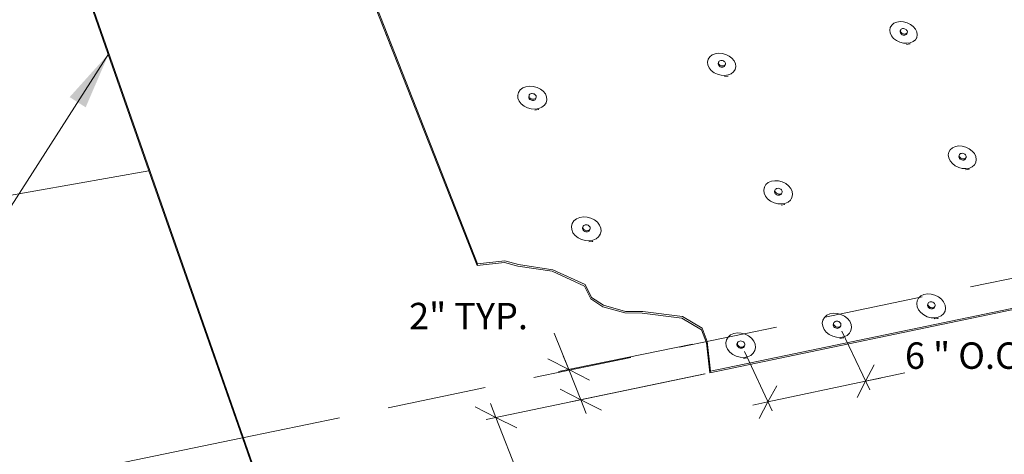
# Model space of a CAD drawing. Units: inches. Extents: x 6.6 to 17.2, y 2.7 to 10.9.
# Drawn here: x 11.8 to 14.3, y 6.4 to 7.5 of the extents above; entities that cross this region are included whole.
import ezdxf
from ezdxf.enums import TextEntityAlignment as Align

# ---------------------------------------------------------------- set-up
doc = ezdxf.new("R2010")
doc.units = ezdxf.units.IN
doc.header["$MEASUREMENT"] = 0
doc.linetypes.add('DASHED', pattern=[0.75, 0.5, -0.25])
doc.layers.add('Default', color=7, linetype='Continuous')
doc.styles.add('Montserrat', font='txt')
doc.dimstyles.get("Standard").update_dxf_attribs({"dimtxt": 0.18, "dimasz": 0.18, "dimexe": 0.18, "dimexo": 0.0625, "dimgap": 0.09, "dimtad": 0, "dimtih": 1, "dimtoh": 1, "dimdec": 4, "dimzin": 0, "dimdsep": 46, "dimtxsty": 'Standard', "dimcen": 0.09, "dimadec": 0, "dimazin": 0, "dimtfac": 1, "dimtdec": 4, "dimtofl": 0, "dimtmove": 0, "dimatfit": 3, "dimfxl": 1, "dimtolj": 1, "dimtzin": 0, "dimarcsym": 0})

# ---------------------------------------------------------------- blocks, each defined once
blk = doc.blocks.new('MODEL_0')
at = {"layer": 'Default', "lineweight": 15, "ltscale": 0.5}
for p, q in [((5.87, 5.9568), (6.529, 4.2795)), ((6.2186, 5.0622), (6.3123, 4.8237)), ((6.2187, 5.0622), (6.5277, 4.2754)), ((5.5473, 4.9523), (5.7005, 4.5143)), ((5.548, 4.9567), (6.2097, 3.0655)), ((7.5858, 4.8896), (7.5942, 4.8908)), ((7.5942, 4.8908), (7.6032, 4.8903)), ((7.5681, 4.8693), (7.5694, 4.876)), ((7.5692, 4.8622), (7.5681, 4.8693)), ((7.5694, 4.876), (7.5692, 4.8754)), ((7.5694, 4.876), (7.573, 4.8819)), ((7.573, 4.8819), (7.5786, 4.8865)), ((7.5786, 4.8865), (7.5858, 4.8896)), ((7.5942, 4.8657), (7.5948, 4.8673)), ((7.5942, 4.8639), (7.5942, 4.8657)), ((7.5958, 4.8701), (7.5948, 4.8673)), ((7.5953, 4.8685), (7.5958, 4.8701)), ((7.5953, 4.8668), (7.5953, 4.8685)), ((7.5959, 4.865), (7.5953, 4.8668)), ((7.5958, 4.8701), (7.5969, 4.8715)), ((7.5969, 4.8715), (7.5985, 4.8725)), ((7.5985, 4.8725), (7.6004, 4.8731)), ((7.6004, 4.8731), (7.6026, 4.8732)), ((7.6026, 4.8732), (7.6049, 4.8729)), ((7.6032, 4.8903), (7.6121, 4.8879)), ((7.6049, 4.8729), (7.6071, 4.8721)), ((7.6071, 4.8721), (7.6091, 4.8709)), ((7.6091, 4.8709), (7.6107, 4.8695)), ((7.6107, 4.8695), (7.6118, 4.8678)), ((7.6118, 4.8678), (7.6125, 4.866)), ((7.6121, 4.8879), (7.6204, 4.8838)), ((7.6125, 4.866), (7.6125, 4.8642)), ((7.6204, 4.8838), (7.6275, 4.8783)), ((7.6275, 4.8783), (7.633, 4.8719)), ((7.633, 4.8719), (7.6364, 4.8649)), ((7.5726, 4.8551), (7.5692, 4.8622)), ((7.578, 4.8486), (7.5726, 4.8551)), ((7.5852, 4.8431), (7.578, 4.8486)), ((7.5935, 4.8391), (7.5852, 4.8431)), ((7.5949, 4.8621), (7.5942, 4.8639)), ((7.596, 4.8604), (7.5949, 4.8621)), ((7.5971, 4.8633), (7.5959, 4.865)), ((7.596, 4.8604), (7.5977, 4.8589)), ((7.5987, 4.8618), (7.5971, 4.8633)), ((7.5977, 4.8589), (7.5996, 4.8578)), ((7.6007, 4.8606), (7.5987, 4.8618)), ((7.5996, 4.8578), (7.6018, 4.857)), ((7.6029, 4.8599), (7.6007, 4.8606)), ((7.6018, 4.857), (7.6041, 4.8567)), ((7.6052, 4.8595), (7.6029, 4.8599)), ((7.6041, 4.8567), (7.6063, 4.8568)), ((7.6073, 4.8597), (7.6052, 4.8595)), ((7.6063, 4.8568), (7.6082, 4.8574)), ((7.6093, 4.8602), (7.6073, 4.8597)), ((7.6082, 4.8574), (7.6098, 4.8584)), ((7.6109, 4.8613), (7.6093, 4.8602)), ((7.6098, 4.8584), (7.6109, 4.8598)), ((7.612, 4.8626), (7.6109, 4.8613)), ((7.612, 4.8626), (7.6109, 4.8598)), ((7.6125, 4.8642), (7.612, 4.8626)), ((7.6327, 4.8451), (7.6272, 4.8404)), ((7.6363, 4.851), (7.6327, 4.8451)), ((7.6363, 4.851), (7.6354, 4.8486)), ((7.6375, 4.8577), (7.6363, 4.851)), ((7.6364, 4.8649), (7.6375, 4.8577)), ((7.6025, 4.8366), (7.5935, 4.8391)), ((7.6115, 4.8361), (7.6025, 4.8366)), ((7.6189, 4.8345), (7.6105, 4.8332)), ((7.6199, 4.8374), (7.6115, 4.8361)), ((7.6196, 4.8348), (7.6189, 4.8345)), ((7.6272, 4.8404), (7.6199, 4.8374)), ((7.1086, 4.7889), (7.1102, 4.7958)), ((7.1102, 4.7958), (7.11, 4.7951)), ((7.1102, 4.7958), (7.1141, 4.8018)), ((7.1141, 4.8018), (7.1201, 4.8066)), ((7.1201, 4.8066), (7.1277, 4.8097)), ((7.1277, 4.8097), (7.1364, 4.8111)), ((7.1364, 4.8111), (7.1456, 4.8105)), ((7.137, 4.7897), (7.1382, 4.7911)), ((7.1382, 4.7911), (7.1399, 4.7922)), ((7.1399, 4.7922), (7.1419, 4.7928)), ((7.1419, 4.7928), (7.1441, 4.7929)), ((7.1441, 4.7929), (7.1465, 4.7926)), ((7.1456, 4.8105), (7.1548, 4.808)), ((7.1465, 4.7926), (7.1487, 4.7918)), ((7.1487, 4.7918), (7.1507, 4.7906)), ((7.1548, 4.808), (7.1632, 4.8039)), ((7.1632, 4.8039), (7.1704, 4.7983)), ((7.1704, 4.7983), (7.1758, 4.7917)), ((7.1758, 4.7917), (7.179, 4.7845)), ((7.1094, 4.7815), (7.1086, 4.7889)), ((7.1127, 4.7743), (7.1094, 4.7815)), ((7.118, 4.7677), (7.1127, 4.7743)), ((7.1144, 4.0049), (10.7865, 4.7711)), ((7.116, 4.0088), (10.7865, 4.7741)), ((7.1252, 4.762), (7.118, 4.7677)), ((7.1364, 4.7881), (7.1354, 4.7852)), ((7.1354, 4.7834), (7.1354, 4.7852)), ((7.136, 4.7816), (7.1354, 4.7834)), ((7.1371, 4.7798), (7.136, 4.7816)), ((7.1363, 4.7863), (7.1364, 4.7881)), ((7.1369, 4.7844), (7.1363, 4.7863)), ((7.1364, 4.7881), (7.137, 4.7897)), ((7.138, 4.7827), (7.1369, 4.7844)), ((7.1371, 4.7798), (7.1387, 4.7783)), ((7.1397, 4.7812), (7.138, 4.7827)), ((7.1387, 4.7783), (7.1407, 4.7771)), ((7.1417, 4.78), (7.1397, 4.7812)), ((7.1407, 4.7771), (7.143, 4.7763)), ((7.1439, 4.7792), (7.1417, 4.78)), ((7.143, 4.7763), (7.1453, 4.776)), ((7.1462, 4.7789), (7.1439, 4.7792)), ((7.1453, 4.776), (7.1476, 4.7761)), ((7.1485, 4.779), (7.1462, 4.7789)), ((7.1476, 4.7761), (7.1496, 4.7767)), ((7.1505, 4.7796), (7.1485, 4.779)), ((7.1496, 4.7767), (7.1513, 4.7778)), ((7.1522, 4.7807), (7.1505, 4.7796)), ((7.1507, 4.7906), (7.1523, 4.7891)), ((7.1513, 4.7778), (7.1525, 4.7792)), ((7.1534, 4.7821), (7.1522, 4.7807)), ((7.1523, 4.7891), (7.1535, 4.7874)), ((7.1525, 4.7792), (7.1531, 4.7808)), ((7.154, 4.7837), (7.1531, 4.7808)), ((7.154, 4.7837), (7.1534, 4.7821)), ((7.1535, 4.7874), (7.154, 4.7855)), ((7.154, 4.7855), (7.154, 4.7837)), ((7.1783, 4.7702), (7.1745, 4.7642)), ((7.1783, 4.7702), (7.1776, 4.7678)), ((7.1799, 4.7772), (7.1783, 4.7702)), ((7.179, 4.7845), (7.1799, 4.7772)), ((7.1337, 4.7579), (7.1252, 4.762)), ((7.1429, 4.7554), (7.1337, 4.7579)), ((7.1522, 4.7548), (7.1429, 4.7554)), ((7.16, 4.7533), (7.1512, 4.752)), ((7.1609, 4.7562), (7.1522, 4.7548)), ((7.1608, 4.7536), (7.16, 4.7533)), ((7.1685, 4.7594), (7.1609, 4.7562)), ((7.1745, 4.7642), (7.1685, 4.7594)), ((6.6322, 4.7123), (6.6365, 4.7185)), ((6.6365, 4.7185), (6.6428, 4.7234)), ((6.6428, 4.7234), (6.6508, 4.7266)), ((6.6508, 4.7266), (6.6599, 4.728)), ((6.6599, 4.728), (6.6694, 4.7274)), ((6.6694, 4.7274), (6.6788, 4.7249)), ((6.6788, 4.7249), (6.6874, 4.7207)), ((6.6874, 4.7207), (6.6946, 4.715)), ((6.6303, 4.7052), (6.63, 4.7042)), ((6.6303, 4.7052), (6.6322, 4.7123)), ((6.6308, 4.6976), (6.6303, 4.7052)), ((6.6339, 4.6902), (6.6308, 4.6976)), ((6.6578, 4.6996), (6.6579, 4.7014)), ((6.6583, 4.6977), (6.6578, 4.6996)), ((6.6587, 4.7044), (6.6579, 4.7014)), ((6.6594, 4.6959), (6.6583, 4.6977)), ((6.6586, 4.7025), (6.6587, 4.7044)), ((6.6591, 4.7006), (6.6586, 4.7025)), ((6.6587, 4.7044), (6.6594, 4.7061)), ((6.6602, 4.6988), (6.6591, 4.7006)), ((6.6594, 4.7061), (6.6607, 4.7075)), ((6.6594, 4.6959), (6.661, 4.6944)), ((6.6618, 4.6973), (6.6602, 4.6988)), ((6.6607, 4.7075), (6.6624, 4.7086)), ((6.661, 4.6944), (6.663, 4.6931)), ((6.6638, 4.6961), (6.6618, 4.6973)), ((6.6624, 4.7086), (6.6646, 4.7092)), ((6.663, 4.6931), (6.6653, 4.6923)), ((6.6661, 4.6953), (6.6638, 4.6961)), ((6.6646, 4.7092), (6.6669, 4.7093)), ((6.6653, 4.6923), (6.6677, 4.692)), ((6.6685, 4.6949), (6.6661, 4.6953)), ((6.6669, 4.7093), (6.6693, 4.709)), ((6.6677, 4.692), (6.6701, 4.6921)), ((6.6708, 4.6951), (6.6685, 4.6949)), ((6.6693, 4.709), (6.6716, 4.7082)), ((6.6701, 4.6921), (6.6722, 4.6928)), ((6.673, 4.6957), (6.6708, 4.6951)), ((6.6716, 4.7082), (6.6736, 4.707)), ((6.6722, 4.6928), (6.674, 4.6939)), ((6.6747, 4.6968), (6.673, 4.6957)), ((6.6736, 4.707), (6.6752, 4.7054)), ((6.674, 4.6939), (6.6752, 4.6953)), ((6.676, 4.6982), (6.6747, 4.6968)), ((6.6752, 4.7054), (6.6763, 4.7036)), ((6.6752, 4.6953), (6.676, 4.697)), ((6.6767, 4.6999), (6.676, 4.6982)), ((6.6767, 4.6999), (6.676, 4.697)), ((6.6763, 4.7036), (6.6768, 4.7018)), ((6.6768, 4.7018), (6.6767, 4.6999)), ((6.6946, 4.715), (6.6999, 4.7082)), ((6.6999, 4.7082), (6.7029, 4.7008)), ((6.7035, 4.6933), (6.7017, 4.6862)), ((6.7029, 4.7008), (6.7035, 4.6933)), ((6.6392, 4.6834), (6.6339, 4.6902)), ((6.6464, 4.6776), (6.6392, 4.6834)), ((6.655, 4.6734), (6.6464, 4.6776)), ((6.6644, 4.6709), (6.655, 4.6734)), ((6.674, 4.6703), (6.6644, 4.6709)), ((6.6823, 4.6688), (6.6732, 4.6674)), ((6.6831, 4.6717), (6.674, 4.6703)), ((6.6831, 4.6691), (6.6823, 4.6688)), ((6.6911, 4.675), (6.6831, 4.6717)), ((6.6974, 4.6799), (6.6911, 4.675)), ((6.7017, 4.6862), (6.6974, 4.6799)), ((6.7017, 4.6862), (6.701, 4.6837)), ((7.7206, 4.5676), (7.7262, 4.5725)), ((7.7262, 4.5725), (7.7335, 4.5757)), ((7.7335, 4.5757), (7.742, 4.5771)), ((7.742, 4.5771), (7.7511, 4.5766)), ((7.7511, 4.5766), (7.7602, 4.5742)), ((7.7602, 4.5742), (7.7687, 4.57)), ((7.7687, 4.57), (7.776, 4.5644)), ((7.7158, 4.5544), (7.717, 4.5614)), ((7.717, 4.5469), (7.7158, 4.5544)), ((7.717, 4.5614), (7.7168, 4.5608)), ((7.717, 4.5614), (7.7206, 4.5676)), ((7.7205, 4.5396), (7.717, 4.5469)), ((7.7423, 4.5508), (7.7429, 4.5525)), ((7.7424, 4.549), (7.7423, 4.5508)), ((7.743, 4.5471), (7.7424, 4.549)), ((7.744, 4.5553), (7.7429, 4.5525)), ((7.7442, 4.5453), (7.743, 4.5471)), ((7.7435, 4.5536), (7.744, 4.5553)), ((7.7435, 4.5518), (7.7435, 4.5536)), ((7.7442, 4.5499), (7.7435, 4.5518)), ((7.744, 4.5553), (7.7451, 4.5567)), ((7.7454, 4.5482), (7.7442, 4.5499)), ((7.7442, 4.5453), (7.7459, 4.5438)), ((7.7451, 4.5567), (7.7467, 4.5578)), ((7.747, 4.5466), (7.7454, 4.5482)), ((7.7459, 4.5438), (7.7479, 4.5426)), ((7.7467, 4.5578), (7.7487, 4.5584)), ((7.7491, 4.5454), (7.747, 4.5466)), ((7.7487, 4.5584), (7.7509, 4.5586)), ((7.7513, 4.5446), (7.7491, 4.5454)), ((7.7509, 4.5586), (7.7532, 4.5583)), ((7.7536, 4.5443), (7.7513, 4.5446)), ((7.7532, 4.5583), (7.7554, 4.5575)), ((7.7558, 4.5445), (7.7536, 4.5443)), ((7.7554, 4.5575), (7.7574, 4.5563)), ((7.7578, 4.5451), (7.7558, 4.5445)), ((7.7567, 4.5423), (7.7582, 4.5434)), ((7.7574, 4.5563), (7.7591, 4.5547)), ((7.7594, 4.5462), (7.7578, 4.5451)), ((7.7582, 4.5434), (7.7593, 4.5448)), ((7.7591, 4.5547), (7.7603, 4.553)), ((7.7605, 4.5476), (7.7593, 4.5448)), ((7.7605, 4.5476), (7.7594, 4.5462)), ((7.7603, 4.553), (7.7609, 4.5511)), ((7.761, 4.5493), (7.7605, 4.5476)), ((7.7609, 4.5511), (7.761, 4.5493)), ((7.776, 4.5644), (7.7816, 4.5577)), ((7.7816, 4.5577), (7.7851, 4.5504)), ((7.7851, 4.5504), (7.7864, 4.5429)), ((7.7864, 4.5429), (7.7852, 4.5358)), ((7.7261, 4.5328), (7.7205, 4.5396)), ((7.7334, 4.5272), (7.7261, 4.5328)), ((7.742, 4.523), (7.7334, 4.5272)), ((7.7511, 4.5205), (7.742, 4.523)), ((7.7479, 4.5426), (7.7502, 4.5418)), ((7.7502, 4.5418), (7.7525, 4.5415)), ((7.7603, 4.52), (7.7511, 4.5205)), ((7.7525, 4.5415), (7.7547, 4.5416)), ((7.7547, 4.5416), (7.7567, 4.5423)), ((7.7677, 4.5186), (7.7591, 4.5172)), ((7.7688, 4.5214), (7.7603, 4.52)), ((7.7684, 4.519), (7.7677, 4.5186)), ((7.7761, 4.5247), (7.7688, 4.5214)), ((7.7817, 4.5296), (7.7761, 4.5247)), ((7.7852, 4.5358), (7.7817, 4.5296)), ((7.7852, 4.5358), (7.7842, 4.5335)), ((5.1586, 4.4188), (5.7005, 4.5143)), ((5.7005, 4.5143), (5.9361, 3.8404)), ((7.2505, 4.4659), (7.252, 4.4732)), ((7.252, 4.4732), (7.2518, 4.4725)), ((7.252, 4.4732), (7.2559, 4.4796)), ((7.2559, 4.4796), (7.2619, 4.4846)), ((7.2619, 4.4846), (7.2696, 4.488)), ((7.2696, 4.488), (7.2784, 4.4894)), ((7.2784, 4.4894), (7.2878, 4.4889)), ((7.2806, 4.4684), (7.2823, 4.4695)), ((7.2823, 4.4695), (7.2843, 4.4702)), ((7.2843, 4.4702), (7.2866, 4.4703)), ((7.2866, 4.4703), (7.289, 4.47)), ((7.2878, 4.4889), (7.2971, 4.4864)), ((7.289, 4.47), (7.2912, 4.4692)), ((7.2912, 4.4692), (7.2933, 4.468)), ((7.2971, 4.4864), (7.3058, 4.4822)), ((7.3058, 4.4822), (7.3131, 4.4764)), ((7.3131, 4.4764), (7.3186, 4.4695)), ((7.3186, 4.4695), (7.322, 4.462)), ((7.2514, 4.4583), (7.2505, 4.4659)), ((7.2548, 4.4507), (7.2514, 4.4583)), ((7.2603, 4.4438), (7.2548, 4.4507)), ((7.2677, 4.438), (7.2603, 4.4438)), ((7.2788, 4.4652), (7.2778, 4.4624)), ((7.2778, 4.4605), (7.2778, 4.4624)), ((7.2784, 4.4586), (7.2778, 4.4605)), ((7.2795, 4.4567), (7.2784, 4.4586)), ((7.2787, 4.4633), (7.2788, 4.4652)), ((7.2793, 4.4614), (7.2787, 4.4633)), ((7.2788, 4.4652), (7.2794, 4.4669)), ((7.2805, 4.4596), (7.2793, 4.4614)), ((7.2794, 4.4669), (7.2806, 4.4684)), ((7.2795, 4.4567), (7.2812, 4.4552)), ((7.2822, 4.458), (7.2805, 4.4596)), ((7.2812, 4.4552), (7.2832, 4.4539)), ((7.2842, 4.4568), (7.2822, 4.458)), ((7.2832, 4.4539), (7.2855, 4.4531)), ((7.2865, 4.456), (7.2842, 4.4568)), ((7.2855, 4.4531), (7.2879, 4.4528)), ((7.2889, 4.4556), (7.2865, 4.456)), ((7.2879, 4.4528), (7.2902, 4.453)), ((7.2912, 4.4558), (7.2889, 4.4556)), ((7.2902, 4.453), (7.2922, 4.4536)), ((7.2932, 4.4565), (7.2912, 4.4558)), ((7.2922, 4.4536), (7.2939, 4.4547)), ((7.2949, 4.4576), (7.2932, 4.4565)), ((7.2933, 4.468), (7.295, 4.4664)), ((7.2939, 4.4547), (7.2951, 4.4562)), ((7.2961, 4.459), (7.2949, 4.4576)), ((7.295, 4.4664), (7.2961, 4.4646)), ((7.2957, 4.4579), (7.2951, 4.4562)), ((7.2961, 4.459), (7.2957, 4.4579)), ((7.2961, 4.4646), (7.2967, 4.4627)), ((7.2967, 4.4608), (7.2961, 4.459)), ((7.2967, 4.4627), (7.2967, 4.4608)), ((7.3215, 4.4471), (7.3176, 4.4407)), ((7.3215, 4.4471), (7.3207, 4.4447)), ((7.323, 4.4544), (7.3215, 4.4471)), ((7.322, 4.462), (7.323, 4.4544)), ((7.2763, 4.4338), (7.2677, 4.438)), ((7.2857, 4.4313), (7.2763, 4.4338)), ((7.2951, 4.4308), (7.2857, 4.4313)), ((7.303, 4.4294), (7.2941, 4.4279)), ((7.304, 4.4322), (7.2951, 4.4308)), ((7.3038, 4.4298), (7.303, 4.4294)), ((7.3117, 4.4356), (7.304, 4.4322)), ((7.3176, 4.4407), (7.3117, 4.4356)), ((6.7783, 4.393), (6.7864, 4.3965)), ((6.7864, 4.3965), (6.7956, 4.3981)), ((6.7956, 4.3981), (6.8053, 4.3975)), ((6.8053, 4.3975), (6.8148, 4.395)), ((6.8148, 4.395), (6.8236, 4.3907)), ((6.7657, 4.3738), (6.7676, 4.3813)), ((6.7664, 4.366), (6.7657, 4.3738)), ((6.7676, 4.3813), (6.7674, 4.3806)), ((6.7676, 4.3813), (6.7719, 4.3879)), ((6.7719, 4.3879), (6.7783, 4.393)), ((6.7937, 4.3683), (6.7938, 4.3702)), ((6.7946, 4.3731), (6.7938, 4.3702)), ((6.7946, 4.3731), (6.7954, 4.3749)), ((6.7946, 4.3711), (6.7946, 4.3731)), ((6.7951, 4.3692), (6.7946, 4.3711)), ((6.7962, 4.3673), (6.7951, 4.3692)), ((6.7954, 4.3749), (6.7967, 4.3764)), ((6.7967, 4.3764), (6.7984, 4.3775)), ((6.7984, 4.3775), (6.8006, 4.3782)), ((6.8006, 4.3782), (6.803, 4.3784)), ((6.803, 4.3784), (6.8054, 4.378)), ((6.8054, 4.378), (6.8077, 4.3772)), ((6.8077, 4.3772), (6.8098, 4.376)), ((6.8098, 4.376), (6.8115, 4.3743)), ((6.8115, 4.3743), (6.8126, 4.3725)), ((6.8126, 4.3725), (6.8131, 4.3705)), ((6.8131, 4.3705), (6.8131, 4.3686)), ((6.8236, 4.3907), (6.8309, 4.3847)), ((6.8309, 4.3847), (6.8364, 4.3777)), ((6.8364, 4.3777), (6.8396, 4.37)), ((6.8396, 4.37), (6.8403, 4.3621)), ((6.7695, 4.3582), (6.7664, 4.366)), ((6.775, 4.3511), (6.7695, 4.3582)), ((6.7824, 4.3452), (6.775, 4.3511)), ((6.7912, 4.3408), (6.7824, 4.3452)), ((6.7943, 4.3663), (6.7937, 4.3683)), ((6.7954, 4.3645), (6.7943, 4.3663)), ((6.7954, 4.3645), (6.7971, 4.3628)), ((6.7979, 4.3657), (6.7962, 4.3673)), ((6.7971, 4.3628), (6.7991, 4.3616)), ((6.8, 4.3644), (6.7979, 4.3657)), ((6.7991, 4.3616), (6.8015, 4.3608)), ((6.8023, 4.3636), (6.8, 4.3644)), ((6.8015, 4.3608), (6.8039, 4.3604)), ((6.8047, 4.3633), (6.8023, 4.3636)), ((6.8039, 4.3604), (6.8063, 4.3606)), ((6.8071, 4.3635), (6.8047, 4.3633)), ((6.8063, 4.3606), (6.8084, 4.3613)), ((6.8093, 4.3641), (6.8071, 4.3635)), ((6.8084, 4.3613), (6.8102, 4.3624)), ((6.8111, 4.3653), (6.8093, 4.3641)), ((6.8102, 4.3624), (6.8115, 4.3639)), ((6.8123, 4.3668), (6.8111, 4.3653)), ((6.8115, 4.3639), (6.8122, 4.3657)), ((6.8131, 4.3686), (6.8122, 4.3657)), ((6.8131, 4.3686), (6.8123, 4.3668)), ((6.8342, 4.3481), (6.8278, 4.3428)), ((6.8384, 4.3546), (6.8342, 4.3481)), ((6.8384, 4.3546), (6.8377, 4.3523)), ((6.8403, 4.3621), (6.8384, 4.3546)), ((6.8008, 4.3383), (6.7912, 4.3408)), ((6.8105, 4.3378), (6.8008, 4.3383)), ((6.8189, 4.3365), (6.8096, 4.3349)), ((6.8197, 4.3393), (6.8105, 4.3378)), ((6.8197, 4.3368), (6.8189, 4.3365)), ((6.8278, 4.3428), (6.8197, 4.3393)), ((6.5965, 4.2834), (6.5277, 4.2754)), ((6.529, 4.2795), (6.5277, 4.2754)), ((6.529, 4.2795), (6.5979, 4.2875)), ((6.6308, 4.2741), (6.5965, 4.2834)), ((6.5979, 4.2875), (6.6321, 4.2782)), ((6.717, 4.2609), (6.6308, 4.2741)), ((6.6321, 4.2782), (6.7184, 4.265)), ((6.7987, 4.2235), (6.717, 4.2609)), ((6.7184, 4.265), (6.8002, 4.2276)), ((6.8146, 4.1911), (6.7987, 4.2235)), ((6.8002, 4.2276), (6.816, 4.1952)), ((7.641, 4.1934), (7.6468, 4.1987)), ((7.6468, 4.1987), (7.6544, 4.2022)), ((7.6544, 4.2022), (7.6632, 4.2038)), ((7.6632, 4.2038), (7.6726, 4.2033)), ((7.6726, 4.2033), (7.6819, 4.2008)), ((7.6819, 4.2008), (7.6907, 4.1965)), ((7.6907, 4.1965), (7.6982, 4.1906)), ((6.845, 4.1712), (6.8146, 4.1911)), ((6.816, 4.1952), (6.8465, 4.1753)), ((6.9002, 4.1559), (6.845, 4.1712)), ((6.8465, 4.1753), (6.9017, 4.1599)), ((7.636, 4.1793), (7.6373, 4.1868)), ((7.6372, 4.1714), (7.636, 4.1793)), ((7.6373, 4.1868), (7.637, 4.1862)), ((7.6407, 4.1637), (7.6372, 4.1714)), ((7.6373, 4.1868), (7.641, 4.1934)), ((7.6633, 4.1758), (7.6639, 4.1776)), ((7.6634, 4.1739), (7.6633, 4.1758)), ((7.664, 4.1719), (7.6634, 4.1739)), ((7.665, 4.1804), (7.6639, 4.1776)), ((7.6653, 4.1701), (7.664, 4.1719)), ((7.6645, 4.1786), (7.665, 4.1804)), ((7.6645, 4.1767), (7.6645, 4.1786)), ((7.6652, 4.1747), (7.6645, 4.1767)), ((7.665, 4.1804), (7.6662, 4.1819)), ((7.6664, 4.1728), (7.6652, 4.1747)), ((7.6662, 4.1819), (7.6678, 4.1831)), ((7.6681, 4.1712), (7.6664, 4.1728)), ((7.6678, 4.1831), (7.6699, 4.1838)), ((7.6702, 4.17), (7.6681, 4.1712)), ((7.6699, 4.1838), (7.6721, 4.184)), ((7.6721, 4.184), (7.6745, 4.1837)), ((7.6745, 4.1837), (7.6768, 4.1828)), ((7.6768, 4.1828), (7.6789, 4.1816)), ((7.6789, 4.1816), (7.6806, 4.18)), ((7.6808, 4.1709), (7.6792, 4.1697)), ((7.6806, 4.18), (7.6818, 4.1781)), ((7.682, 4.1724), (7.6808, 4.1709)), ((7.682, 4.1724), (7.6808, 4.1696)), ((7.6818, 4.1781), (7.6825, 4.1762)), ((7.6825, 4.1742), (7.682, 4.1724)), ((7.6825, 4.1762), (7.6825, 4.1742)), ((7.6982, 4.1906), (7.7039, 4.1836)), ((7.7039, 4.1836), (7.7075, 4.1758)), ((7.7075, 4.1758), (7.7087, 4.168)), ((6.9436, 4.1555), (6.9002, 4.1559)), ((6.9017, 4.1599), (6.9452, 4.1595)), ((7.044, 4.143), (6.9436, 4.1555)), ((6.9452, 4.1595), (7.0456, 4.147)), ((7.0456, 4.147), (7.0952, 4.1175)), ((7.4033, 4.1447), (7.4093, 4.15)), ((7.4093, 4.15), (7.4171, 4.1536)), ((7.4171, 4.1536), (7.426, 4.1552)), ((7.426, 4.1552), (7.4356, 4.1547)), ((7.4356, 4.1547), (7.4451, 4.1522)), ((7.4451, 4.1522), (7.4539, 4.1478)), ((7.4539, 4.1478), (7.4614, 4.1419)), ((7.6465, 4.1566), (7.6407, 4.1637)), ((7.654, 4.1507), (7.6465, 4.1566)), ((7.6628, 4.1463), (7.654, 4.1507)), ((7.6722, 4.1438), (7.6628, 4.1463)), ((7.6653, 4.1701), (7.667, 4.1685)), ((7.667, 4.1685), (7.6691, 4.1672)), ((7.6691, 4.1672), (7.6714, 4.1664)), ((7.6725, 4.1692), (7.6702, 4.17)), ((7.6714, 4.1664), (7.6737, 4.1661)), ((7.6749, 4.1688), (7.6725, 4.1692)), ((7.6737, 4.1661), (7.676, 4.1663)), ((7.6772, 4.169), (7.6749, 4.1688)), ((7.676, 4.1663), (7.6781, 4.167)), ((7.6792, 4.1697), (7.6772, 4.169)), ((7.6781, 4.167), (7.6797, 4.1681)), ((7.6797, 4.1681), (7.6808, 4.1696)), ((7.698, 4.1486), (7.6904, 4.145)), ((7.7038, 4.1538), (7.698, 4.1486)), ((7.7075, 4.1604), (7.7038, 4.1538)), ((7.7075, 4.1604), (7.7065, 4.1582)), ((7.7087, 4.168), (7.7075, 4.1604)), ((7.0936, 4.1135), (7.044, 4.143)), ((7.3979, 4.1304), (7.3994, 4.138)), ((7.399, 4.1223), (7.3979, 4.1304)), ((7.4025, 4.1145), (7.399, 4.1223)), ((7.3994, 4.138), (7.3992, 4.1373)), ((7.3994, 4.138), (7.4033, 4.1447)), ((7.4263, 4.1287), (7.4257, 4.1268)), ((7.4257, 4.1268), (7.4257, 4.1249)), ((7.4257, 4.1249), (7.4263, 4.1229)), ((7.4273, 4.1314), (7.4263, 4.1287)), ((7.4263, 4.1229), (7.4275, 4.121)), ((7.4267, 4.1296), (7.4273, 4.1314)), ((7.4267, 4.1276), (7.4267, 4.1296)), ((7.4274, 4.1256), (7.4267, 4.1276)), ((7.4273, 4.1314), (7.4285, 4.133)), ((7.4286, 4.1238), (7.4274, 4.1256)), ((7.4275, 4.121), (7.4292, 4.1194)), ((7.4285, 4.133), (7.4302, 4.1342)), ((7.4303, 4.1221), (7.4286, 4.1238)), ((7.4302, 4.1342), (7.4323, 4.1349)), ((7.4324, 4.1209), (7.4303, 4.1221)), ((7.4323, 4.1349), (7.4346, 4.1351)), ((7.4347, 4.12), (7.4324, 4.1209)), ((7.4346, 4.1351), (7.437, 4.1347)), ((7.437, 4.1347), (7.4394, 4.1339)), ((7.4394, 4.1339), (7.4415, 4.1327)), ((7.4415, 4.1327), (7.4432, 4.131)), ((7.4432, 4.1218), (7.4415, 4.1206)), ((7.4432, 4.131), (7.4444, 4.1292)), ((7.4444, 4.1234), (7.4432, 4.1218)), ((7.4444, 4.1234), (7.4434, 4.1206)), ((7.4444, 4.1292), (7.445, 4.1272)), ((7.445, 4.1252), (7.4444, 4.1234)), ((7.445, 4.1272), (7.445, 4.1252)), ((7.4614, 4.1419), (7.4671, 4.1347)), ((7.4671, 4.1347), (7.4706, 4.1269)), ((7.4706, 4.1269), (7.4717, 4.1189)), ((7.6816, 4.1434), (7.6722, 4.1438)), ((7.6893, 4.1422), (7.6805, 4.1406)), ((7.6904, 4.145), (7.6816, 4.1434)), ((7.6901, 4.1426), (7.6893, 4.1422)), ((6.7221, 4.1047), (6.7588, 4.0131)), ((7.1062, 4.0802), (7.0936, 4.1135)), ((7.0952, 4.1175), (7.1079, 4.0842)), ((7.1606, 4.0949), (7.1668, 4.1003)), ((7.1668, 4.1003), (7.1748, 4.1039)), ((7.1748, 4.1039), (7.1839, 4.1056)), ((7.1839, 4.1056), (7.1936, 4.1051)), ((7.1936, 4.1051), (7.2032, 4.1026)), ((7.2032, 4.1026), (7.2121, 4.0982)), ((7.2121, 4.0982), (7.2196, 4.0921)), ((7.4082, 4.1073), (7.4025, 4.1145)), ((7.4157, 4.1013), (7.4082, 4.1073)), ((7.4245, 4.0969), (7.4157, 4.1013)), ((7.4341, 4.0944), (7.4245, 4.0969)), ((7.4292, 4.1194), (7.4313, 4.1181)), ((7.4313, 4.1181), (7.4337, 4.1173)), ((7.4337, 4.1173), (7.4361, 4.1169)), ((7.4371, 4.1197), (7.4347, 4.12)), ((7.4361, 4.1169), (7.4384, 4.1171)), ((7.4395, 4.1199), (7.4371, 4.1197)), ((7.4384, 4.1171), (7.4405, 4.1179)), ((7.4415, 4.1206), (7.4395, 4.1199)), ((7.4405, 4.1179), (7.4422, 4.119)), ((7.4422, 4.119), (7.4434, 4.1206)), ((7.4469, 4.1095), (7.5181, 3.9616)), ((7.4604, 4.0992), (7.4527, 4.0956)), ((7.4664, 4.1046), (7.4604, 4.0992)), ((7.4703, 4.1113), (7.4664, 4.1046)), ((7.4703, 4.1113), (7.4694, 4.109)), ((7.4717, 4.1189), (7.4703, 4.1113)), ((7.0704, 4.077), (6.7329, 4.0078)), ((7.1144, 4.0049), (7.1062, 4.0802)), ((7.1079, 4.0842), (7.116, 4.0088)), ((7.1549, 4.0803), (7.1565, 4.0881)), ((7.1558, 4.0722), (7.1549, 4.0803)), ((7.1592, 4.0642), (7.1558, 4.0722)), ((7.1565, 4.0881), (7.1563, 4.0874)), ((7.1565, 4.0881), (7.1606, 4.0949)), ((7.184, 4.0796), (7.183, 4.0768)), ((7.183, 4.0748), (7.183, 4.0768)), ((7.1836, 4.0728), (7.183, 4.0748)), ((7.1848, 4.0709), (7.1836, 4.0728)), ((7.184, 4.0796), (7.1846, 4.0815)), ((7.184, 4.0776), (7.184, 4.0796)), ((7.1846, 4.0756), (7.184, 4.0776)), ((7.1846, 4.0815), (7.1859, 4.083)), ((7.1858, 4.0737), (7.1846, 4.0756)), ((7.1875, 4.072), (7.1858, 4.0737)), ((7.1859, 4.083), (7.1876, 4.0842)), ((7.1896, 4.0707), (7.1875, 4.072)), ((7.1876, 4.0842), (7.1898, 4.0849)), ((7.1898, 4.0849), (7.1921, 4.0851)), ((7.1921, 4.0851), (7.1946, 4.0848)), ((7.1946, 4.0848), (7.1969, 4.084)), ((7.1969, 4.084), (7.199, 4.0827)), ((7.2006, 4.0717), (7.1989, 4.0705)), ((7.199, 4.0827), (7.2007, 4.0811)), ((7.2019, 4.0733), (7.2006, 4.0717)), ((7.2007, 4.0811), (7.2019, 4.0792)), ((7.2019, 4.0733), (7.2009, 4.0705)), ((7.2019, 4.0792), (7.2025, 4.0771)), ((7.2025, 4.0751), (7.2019, 4.0733)), ((7.2025, 4.0771), (7.2025, 4.0751)), ((7.2196, 4.0921), (7.2253, 4.0849)), ((7.2253, 4.0849), (7.2287, 4.0769)), ((7.2287, 4.0769), (7.2296, 4.0688)), ((7.4437, 4.0939), (7.4341, 4.0944)), ((7.4516, 4.0928), (7.4426, 4.0912)), ((7.4527, 4.0956), (7.4437, 4.0939)), ((7.4524, 4.0932), (7.4516, 4.0928)), ((6.7588, 4.0131), (6.745, 4.0476)), ((7.1648, 4.057), (7.1592, 4.0642)), ((7.1724, 4.0509), (7.1648, 4.057)), ((7.1813, 4.0464), (7.1724, 4.0509)), ((7.1909, 4.0439), (7.1813, 4.0464)), ((7.1865, 4.0692), (7.1848, 4.0709)), ((7.1865, 4.0692), (7.1886, 4.0679)), ((7.1886, 4.0679), (7.1909, 4.0671)), ((7.1919, 4.0699), (7.1896, 4.0707)), ((7.1909, 4.0671), (7.1934, 4.0668)), ((7.1944, 4.0696), (7.1919, 4.0699)), ((7.1934, 4.0668), (7.1958, 4.067)), ((7.1967, 4.0698), (7.1944, 4.0696)), ((7.1958, 4.067), (7.1979, 4.0677)), ((7.1989, 4.0705), (7.1967, 4.0698)), ((7.1979, 4.0677), (7.1996, 4.0689)), ((7.1996, 4.0689), (7.2009, 4.0705)), ((7.2019, 4.0587), (7.2714, 3.9087)), ((7.2178, 4.0488), (7.2098, 4.0451)), ((7.224, 4.0543), (7.2178, 4.0488)), ((7.2281, 4.0611), (7.224, 4.0543)), ((7.2281, 4.0611), (7.2272, 4.0588)), ((7.2296, 4.0688), (7.2281, 4.0611)), ((6.7064, 4.0397), (6.7588, 4.0131)), ((7.2007, 4.0434), (7.1909, 4.0439)), ((7.2089, 4.0423), (7.1997, 4.0407)), ((7.2098, 4.0451), (7.2007, 4.0434)), ((7.2097, 4.0427), (7.2089, 4.0423)), ((7.5287, 4.0247), (7.5074, 3.9838)), ((7.1024, 4.0024), (6.5502, 3.8872)), ((6.7588, 4.0131), (6.8111, 3.9865)), ((6.7892, 3.937), (6.7588, 4.0131)), ((7.1018, 4.0022), (6.7633, 3.9316)), ((7.116, 4.0088), (7.1144, 4.0049)), ((7.6065, 4.0049), (7.5074, 3.9838)), ((7.261, 3.9312), (7.5074, 3.9838)), ((7.261, 3.9312), (7.2832, 3.9723)), ((7.5074, 3.9838), (7.4859, 3.9425)), ((7.5074, 3.9838), (7.5447, 3.9917)), ((6.7892, 3.937), (6.7368, 3.9637)), ((6.5753, 3.8924), (6.5619, 3.9271)), ((6.8416, 3.9104), (6.7892, 3.937)), ((6.7892, 3.937), (6.8031, 3.9023)), ((7.261, 3.9312), (7.2232, 3.9232)), ((7.2385, 3.8898), (7.261, 3.9312)), ((6.5231, 3.9191), (6.5753, 3.8924)), ((6.5753, 3.8924), (6.6277, 3.8657)), ((6.5753, 3.8924), (6.7615, 3.4113)), ((5.9361, 3.8404), (5.3813, 3.7265)), ((6.2084, 3.0618), (5.9361, 3.8404))]:
    blk.add_line(p, q, dxfattribs=at)
at = {"layer": 'Default', "style": 'Montserrat'}
for s, height, p in [('2" TYP.', 0.06667, (6.3563, 4.1813)), ('6 " O.C. (MAX.)', 0.066667, (7.6065, 4.0815))]:
    blk.add_text(s, height=height, dxfattribs=at).set_placement(p, align=Align.TOP_LEFT)

msp = doc.modelspace()

# ---------------------------------------------------------------- linework, layer by layer
at = {"layer": 'Default', "linetype": 'DASHED', "lineweight": 15, "ltscale": 0.5}
msp.add_line((12.3495, 6.406), (17.2467, 7.4224), dxfattribs=at)

# ---------------------------------------------------------------- block references
at = {"layer": 'Default'}
msp.add_blockref('MODEL_0', (6.4133, 2.5655), dxfattribs=at)

# ---------------------------------------------------------------- leaders
at = {"layer": 'Default', "ltscale": 0.5}
msp.add_leader([(12.0126, 7.3758), (10.3456, 4.7728), (9.8528, 4.7728)], dimstyle='Standard', override={"dimasz": 0.145833, "dimclrd": 256, "dimlwd": 15}, dxfattribs=at)

doc.saveas('drawing.dxf')
